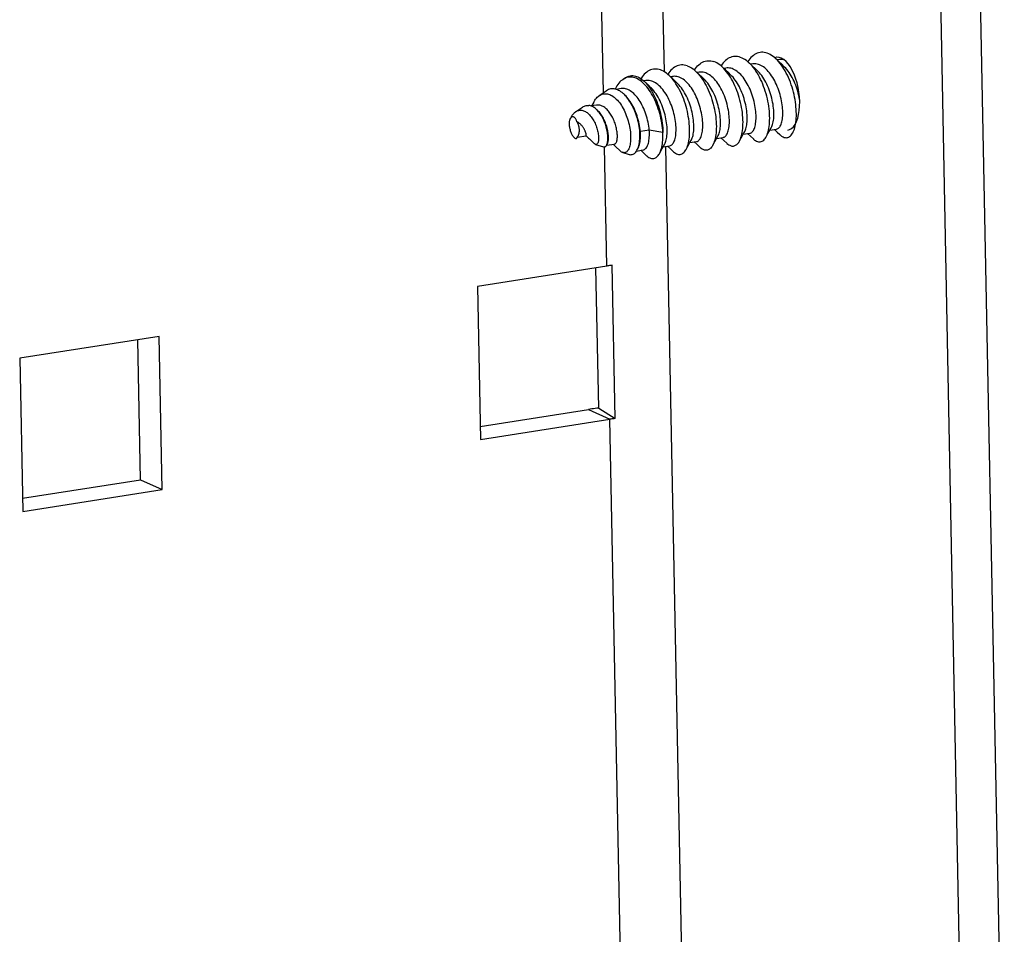
# Model space of a CAD drawing. Units: millimetres. Extents: x -906 to 3274, y -447 to 3000.
# Drawn here: x 2208 to 2251, y -201 to -161 of the extents above; entities that cross this region are included whole.
import ezdxf

# ---------------------------------------------------------------- set-up
doc = ezdxf.new("R2010")
doc.units = ezdxf.units.MM
doc.header["$LTSCALE"] = 19.36
doc.layers.get('0').update_dxf_attribs({"linetype": 'CONTINUOUS'})

msp = doc.modelspace()

# ---------------------------------------------------------------- linework, layer by layer
at = {"color": 7, "linetype": 'Continuous'}
for p, q in [((2245.454, -5.527), (2249.564, -213.423)), ((2241.585, -162.277), (2241.481, -162.215)), ((2238.88, -162.618), (2238.813, -162.558)), ((2239.028, -162.653), (2238.933, -162.668)), ((2239.004, -162.736), (2238.933, -162.668)), ((2240.059, -162.433), (2239.994, -162.375)), ((2240.207, -162.468), (2240.112, -162.483)), ((2240.183, -162.55), (2240.112, -162.483)), ((2240.312, -162.672), (2240.183, -162.55)), ((2240.412, -162.767), (2240.312, -162.672)), ((2241.385, -162.283), (2241.29, -162.298)), ((2241.361, -162.365), (2241.29, -162.298)), ((2241.49, -162.487), (2241.361, -162.365)), ((2241.591, -162.582), (2241.49, -162.487)), ((2234.468, -163.159), (2234.578, -163.084)), ((2236.524, -162.988), (2236.46, -162.932)), ((2236.672, -163.023), (2236.577, -163.038)), ((2236.647, -163.106), (2236.577, -163.038)), ((2236.777, -163.228), (2236.647, -163.106)), ((2237.85, -162.838), (2237.755, -162.853)), ((2237.826, -162.921), (2237.755, -162.853)), ((2237.955, -163.042), (2237.826, -162.921)), ((2238.055, -163.137), (2237.955, -163.042)), ((2239.133, -162.857), (2239.004, -162.736)), ((2239.234, -162.952), (2239.133, -162.857)), ((2235.299, -163.253), (2235.24, -163.208)), ((2235.373, -163.201), (2235.414, -163.238)), ((2235.493, -163.209), (2235.398, -163.224)), ((2235.469, -163.291), (2235.414, -163.238)), ((2235.598, -163.413), (2235.469, -163.291)), ((2235.699, -163.507), (2235.598, -163.413)), ((2236.877, -163.322), (2236.777, -163.228)), ((2233.427, -163.872), (2233.732, -163.663)), ((2234.186, -163.597), (2234.135, -163.583)), ((2234.394, -163.56), (2234.178, -163.594)), ((2232.386, -164.584), (2232.691, -164.376)), ((2233.31, -164.29), (2233.067, -164.329)), ((2240.967, -165.392), (2241.036, -165.267)), ((2232.458, -165.711), (2232.851, -165.65)), ((2232.46, -165.711), (2232.461, -165.709)), ((2235.247, -165.456), (2235.225, -165.484)), ((2235.64, -165.394), (2235.247, -165.456)), ((2236.243, -165.504), (2235.64, -165.394)), ((2238.592, -165.796), (2238.68, -165.637)), ((2238.611, -165.763), (2238.906, -165.716)), ((2238.68, -165.637), (2238.685, -165.628)), ((2239.706, -165.729), (2239.789, -165.577)), ((2239.789, -165.577), (2239.858, -165.452)), ((2239.789, -165.577), (2240.084, -165.531)), ((2239.986, -165.547), (2240.113, -165.666)), ((2240.113, -165.666), (2240.237, -165.784)), ((2240.801, -165.695), (2240.884, -165.544)), ((2240.884, -165.544), (2240.967, -165.392)), ((2240.967, -165.392), (2241.262, -165.346)), ((2241.165, -165.361), (2241.292, -165.481)), ((2241.292, -165.481), (2241.411, -165.595)), ((2232.397, -165.767), (2232.417, -165.772)), ((2232.417, -165.772), (2232.426, -165.76)), ((2232.426, -165.76), (2232.435, -165.748)), ((2233.04, -165.828), (2233.134, -165.916)), ((2233.134, -165.916), (2233.215, -165.993)), ((2233.281, -166.029), (2233.267, -166.026)), ((2233.267, -166.026), (2233.621, -166.131)), ((2233.746, -166.074), (2233.752, -166.063)), ((2233.752, -166.066), (2234.098, -166.012)), ((2234.048, -166.019), (2234.179, -166.144)), ((2236.171, -166.284), (2236.254, -166.133)), ((2236.254, -166.133), (2236.323, -166.007)), ((2236.254, -166.133), (2236.549, -166.086)), ((2236.451, -166.102), (2236.578, -166.221)), ((2237.266, -166.25), (2237.349, -166.099)), ((2237.349, -166.099), (2237.432, -165.948)), ((2237.432, -165.948), (2237.501, -165.822)), ((2237.432, -165.948), (2237.727, -165.901)), ((2237.63, -165.917), (2237.756, -166.036)), ((2237.756, -166.036), (2237.88, -166.154)), ((2238.445, -166.065), (2238.435, -166.082)), ((2238.445, -166.065), (2238.535, -165.901)), ((2238.535, -165.901), (2238.592, -165.796)), ((2238.592, -165.796), (2238.585, -165.809)), ((2238.808, -165.732), (2238.935, -165.851)), ((2238.935, -165.851), (2239.059, -165.969)), ((2239.613, -165.897), (2239.623, -165.88)), ((2239.623, -165.88), (2239.706, -165.729)), ((2234.477, -166.385), (2234.757, -166.468)), ((2235.069, -166.326), (2235.093, -166.286)), ((2235.074, -166.318), (2235.37, -166.271)), ((2235.093, -166.286), (2235.144, -166.192)), ((2235.273, -166.287), (2235.4, -166.407)), ((2235.4, -166.407), (2235.524, -166.524)), ((2236.088, -166.435), (2236.171, -166.284)), ((2236.578, -166.221), (2236.702, -166.339)), ((2234.131, -178.13), (2233.997, -171.364)), ((2233.77, -171.395), (2228.054, -172.293)), ((2228.054, -172.293), (2228.188, -179.058)), ((2213.983, -174.502), (2207.827, -175.469)), ((2214.117, -181.268), (2213.983, -174.502)), ((2207.827, -175.469), (2207.961, -182.234)), ((2233.407, -177.666), (2234.131, -178.13)), ((2228.188, -179.058), (2233.904, -178.161)), ((2213.166, -180.835), (2214.117, -181.268)), ((2207.961, -182.234), (2214.117, -181.268))]:
    msp.add_line(p, q, dxfattribs=at)
at = {"color": 3, "linetype": 'Continuous'}
for p, q in [((2247.235, -6.337), (2251.323, -213.147)), ((2233.407, -177.666), (2233.285, -171.472)), ((2213.166, -180.835), (2213.043, -174.65)), ((2228.176, -178.478), (2232.952, -177.728)), ((2207.95, -181.654), (2213.166, -180.835))]:
    msp.add_line(p, q, dxfattribs=at)
at = {"color": 9, "linetype": 'Continuous'}
for p, q in [((2233.619, -163.74), (2232.29, -96.544)), ((2236.308, -162.822), (2234.998, -96.557)), ((2233.77, -171.395), (2233.666, -166.13)), ((2237.197, -207.795), (2236.373, -166.144)), ((2232.952, -177.728), (2233.904, -178.161)), ((2234.487, -207.638), (2233.904, -178.161))]:
    msp.add_line(p, q, dxfattribs=at)
at = {"color": 7, "linetype": 'Continuous'}
for points in [[(2239.672, -162.184), (2239.607, -162.164), (2239.543, -162.151), (2239.479, -162.144), (2239.416, -162.144), (2239.354, -162.15), (2239.293, -162.163), (2239.233, -162.182), (2239.174, -162.207), (2239.117, -162.239), (2239.062, -162.277), (2239.008, -162.321), (2238.956, -162.371), (2238.906, -162.427), (2238.858, -162.489), (2238.813, -162.556), (2238.812, -162.557)], [(2239.994, -162.375), (2239.93, -162.325), (2239.866, -162.28), (2239.801, -162.242), (2239.737, -162.21), (2239.672, -162.184)], [(2240.85, -161.999), (2240.786, -161.979), (2240.722, -161.966), (2240.659, -161.959), (2240.595, -161.959), (2240.533, -161.965), (2240.471, -161.978), (2240.41, -161.997), (2240.351, -162.023), (2240.294, -162.055), (2240.238, -162.093), (2240.185, -162.138), (2240.133, -162.188), (2240.083, -162.243), (2240.036, -162.305), (2239.991, -162.371), (2239.991, -162.372)], [(2241.237, -162.248), (2241.174, -162.192), (2241.11, -162.141), (2241.045, -162.096), (2240.98, -162.057), (2240.915, -162.025), (2240.85, -161.999)], [(2241.26, -162.18), (2241.188, -162.2), (2241.185, -162.201)], [(2241.481, -162.215), (2241.378, -162.183), (2241.28, -162.178), (2241.26, -162.18)], [(2237.315, -162.554), (2237.251, -162.534), (2237.186, -162.521), (2237.122, -162.514), (2237.058, -162.514), (2236.994, -162.521), (2236.932, -162.534), (2236.871, -162.554), (2236.812, -162.58), (2236.754, -162.613), (2236.699, -162.652), (2236.646, -162.696), (2236.594, -162.746), (2236.545, -162.802), (2236.498, -162.864), (2236.455, -162.928)], [(2237.315, -162.554), (2237.38, -162.58), (2237.444, -162.612), (2237.508, -162.65), (2237.572, -162.694)], [(2237.634, -162.742), (2237.679, -162.676), (2237.726, -162.614), (2237.776, -162.558), (2237.827, -162.508), (2237.881, -162.464), (2237.936, -162.426), (2237.994, -162.393), (2238.053, -162.368), (2238.114, -162.348), (2238.175, -162.335), (2238.238, -162.329), (2238.302, -162.329), (2238.365, -162.336), (2238.429, -162.349), (2238.494, -162.369)], [(2238.813, -162.558), (2238.75, -162.509), (2238.686, -162.465), (2238.622, -162.426), (2238.558, -162.394), (2238.494, -162.369)], [(2239.623, -165.88), (2239.641, -165.844), (2239.667, -165.785), (2239.691, -165.721), (2239.712, -165.651), (2239.731, -165.575), (2239.746, -165.495), (2239.759, -165.411), (2239.769, -165.324), (2239.776, -165.232), (2239.779, -165.138), (2239.78, -165.04), (2239.778, -164.94), (2239.772, -164.836), (2239.764, -164.729), (2239.752, -164.621), (2239.737, -164.511), (2239.719, -164.4), (2239.697, -164.289), (2239.673, -164.178), (2239.646, -164.068), (2239.616, -163.959), (2239.583, -163.85), (2239.547, -163.743), (2239.509, -163.638), (2239.468, -163.534), (2239.424, -163.432), (2239.378, -163.333), (2239.33, -163.237), (2239.279, -163.144), (2239.226, -163.055), (2239.172, -162.97), (2239.116, -162.89), (2239.058, -162.814), (2238.999, -162.742), (2238.938, -162.675), (2238.88, -162.618)], [(2240.084, -165.531), (2240.108, -165.526), (2240.137, -165.514), (2240.165, -165.496), (2240.191, -165.473), (2240.216, -165.444), (2240.24, -165.41), (2240.261, -165.37), (2240.281, -165.326), (2240.299, -165.277), (2240.315, -165.223), (2240.328, -165.164), (2240.339, -165.102), (2240.348, -165.035), (2240.354, -164.965), (2240.358, -164.891), (2240.359, -164.814), (2240.357, -164.735), (2240.353, -164.652), (2240.346, -164.568), (2240.336, -164.481), (2240.324, -164.394), (2240.308, -164.304), (2240.29, -164.215), (2240.27, -164.124), (2240.246, -164.034), (2240.22, -163.943), (2240.192, -163.854), (2240.16, -163.765), (2240.127, -163.677), (2240.091, -163.591), (2240.053, -163.507), (2240.013, -163.426), (2239.97, -163.347), (2239.926, -163.27), (2239.88, -163.198), (2239.832, -163.128), (2239.783, -163.063), (2239.732, -163.001), (2239.68, -162.944), (2239.627, -162.891), (2239.573, -162.843), (2239.518, -162.8), (2239.463, -162.762), (2239.407, -162.729), (2239.351, -162.702), (2239.295, -162.68), (2239.239, -162.663), (2239.184, -162.653), (2239.128, -162.648), (2239.074, -162.648), (2239.028, -162.653)], [(2240.801, -165.695), (2240.819, -165.662), (2240.844, -165.604), (2240.868, -165.54), (2240.889, -165.472), (2240.907, -165.398), (2240.923, -165.32), (2240.936, -165.238), (2240.946, -165.152), (2240.953, -165.062), (2240.957, -164.968), (2240.959, -164.871), (2240.957, -164.77), (2240.952, -164.666), (2240.944, -164.56), (2240.932, -164.452), (2240.918, -164.342), (2240.9, -164.231), (2240.879, -164.12), (2240.855, -164.009), (2240.828, -163.9), (2240.799, -163.79), (2240.766, -163.68), (2240.73, -163.572), (2240.692, -163.464), (2240.65, -163.359), (2240.606, -163.255), (2240.559, -163.154), (2240.51, -163.056), (2240.459, -162.962), (2240.406, -162.872), (2240.352, -162.787), (2240.296, -162.707), (2240.238, -162.631), (2240.179, -162.559), (2240.119, -162.493), (2240.059, -162.433)], [(2241.262, -165.346), (2241.294, -165.338), (2241.322, -165.325), (2241.35, -165.305), (2241.376, -165.281), (2241.401, -165.251), (2241.424, -165.215), (2241.445, -165.174), (2241.464, -165.129), (2241.482, -165.078), (2241.497, -165.023), (2241.51, -164.964), (2241.52, -164.9), (2241.528, -164.833), (2241.534, -164.761), (2241.537, -164.687), (2241.537, -164.609), (2241.535, -164.529), (2241.53, -164.446), (2241.522, -164.361), (2241.512, -164.274), (2241.498, -164.186), (2241.482, -164.097), (2241.464, -164.006), (2241.442, -163.916), (2241.418, -163.825), (2241.392, -163.735), (2241.362, -163.646), (2241.331, -163.557), (2241.296, -163.47), (2241.26, -163.385), (2241.221, -163.301), (2241.18, -163.22), (2241.137, -163.142), (2241.093, -163.066), (2241.046, -162.994), (2240.998, -162.926), (2240.948, -162.861), (2240.897, -162.801), (2240.845, -162.745), (2240.792, -162.693), (2240.738, -162.646), (2240.683, -162.605), (2240.627, -162.568), (2240.572, -162.536), (2240.516, -162.51), (2240.46, -162.49), (2240.404, -162.475), (2240.348, -162.466), (2240.293, -162.462), (2240.238, -162.464), (2240.207, -162.468)], [(2242.125, -164.957), (2242.132, -164.866), (2242.136, -164.772), (2242.137, -164.675), (2242.135, -164.575), (2242.13, -164.472), (2242.121, -164.367), (2242.11, -164.261), (2242.096, -164.153), (2242.078, -164.044), (2242.057, -163.935), (2242.034, -163.825), (2242.007, -163.716), (2241.978, -163.606), (2241.945, -163.497), (2241.91, -163.389), (2241.871, -163.282), (2241.83, -163.177), (2241.786, -163.074), (2241.74, -162.973), (2241.691, -162.877), (2241.641, -162.784), (2241.589, -162.694), (2241.535, -162.609), (2241.479, -162.529), (2241.421, -162.452), (2241.362, -162.379), (2241.3, -162.311), (2241.237, -162.248)], [(2241.608, -162.297), (2241.568, -162.287), (2241.512, -162.279), (2241.457, -162.277), (2241.403, -162.281), (2241.385, -162.283)], [(2241.764, -165.39), (2241.837, -165.371), (2241.925, -165.321), (2242.008, -165.244), (2242.081, -165.145), (2242.144, -165.021), (2242.197, -164.874), (2242.238, -164.711), (2242.266, -164.532), (2242.282, -164.338), (2242.285, -164.137), (2242.274, -163.93), (2242.25, -163.717), (2242.214, -163.509), (2242.166, -163.306), (2242.106, -163.107), (2242.037, -162.923), (2241.958, -162.755), (2241.871, -162.601), (2241.779, -162.469), (2241.684, -162.362), (2241.585, -162.277)], [(2242.28, -164.038), (2242.264, -163.95), (2242.244, -163.86), (2242.222, -163.77), (2242.197, -163.679), (2242.17, -163.589), (2242.14, -163.5), (2242.108, -163.411), (2242.073, -163.325), (2242.036, -163.24), (2241.997, -163.157), (2241.955, -163.077), (2241.912, -162.999), (2241.867, -162.924), (2241.82, -162.853), (2241.771, -162.786), (2241.721, -162.722), (2241.67, -162.663), (2241.617, -162.608), (2241.591, -162.582)], [(2234.593, -163.092), (2234.539, -163.117), (2234.487, -163.147), (2234.468, -163.159)], [(2234.578, -163.084), (2234.585, -163.079), (2234.636, -163.049), (2234.688, -163.025), (2234.741, -163.006), (2234.796, -162.994), (2234.852, -162.987), (2234.908, -162.987), (2234.966, -162.993), (2235.024, -163.005), (2235.082, -163.023), (2235.14, -163.047), (2235.199, -163.077), (2235.257, -163.112)], [(2235.24, -163.208), (2235.18, -163.169), (2235.12, -163.135), (2235.059, -163.106), (2234.999, -163.084), (2234.939, -163.068), (2234.879, -163.057), (2234.82, -163.052), (2234.762, -163.053), (2234.705, -163.06), (2234.648, -163.073), (2234.593, -163.092)], [(2236.137, -162.739), (2236.072, -162.719), (2236.008, -162.706), (2235.945, -162.699), (2235.882, -162.699), (2235.82, -162.705), (2235.759, -162.718), (2235.698, -162.737), (2235.64, -162.762), (2235.582, -162.794), (2235.527, -162.832), (2235.473, -162.876), (2235.421, -162.926), (2235.372, -162.981), (2235.324, -163.043), (2235.278, -163.11), (2235.271, -163.122)], [(2236.46, -162.932), (2236.396, -162.881), (2236.331, -162.836), (2236.266, -162.797), (2236.201, -162.765), (2236.137, -162.739)], [(2237.266, -166.25), (2237.284, -166.215), (2237.31, -166.157), (2237.333, -166.094), (2237.354, -166.026), (2237.372, -165.952), (2237.388, -165.874), (2237.401, -165.792), (2237.411, -165.705), (2237.418, -165.615), (2237.422, -165.521), (2237.423, -165.424), (2237.422, -165.324), (2237.417, -165.221), (2237.408, -165.115), (2237.397, -165.008), (2237.383, -164.899), (2237.365, -164.79), (2237.345, -164.68), (2237.321, -164.57), (2237.295, -164.461), (2237.265, -164.352), (2237.233, -164.242), (2237.197, -164.134), (2237.159, -164.026), (2237.118, -163.92), (2237.074, -163.816), (2237.027, -163.715), (2236.978, -163.617), (2236.927, -163.523), (2236.874, -163.433), (2236.82, -163.348), (2236.764, -163.267), (2236.707, -163.191), (2236.647, -163.118), (2236.586, -163.051), (2236.524, -162.988)], [(2237.727, -165.901), (2237.736, -165.9), (2237.765, -165.89), (2237.794, -165.876), (2237.821, -165.855), (2237.847, -165.829), (2237.871, -165.798), (2237.894, -165.761), (2237.914, -165.719), (2237.933, -165.673), (2237.95, -165.621), (2237.965, -165.565), (2237.977, -165.504), (2237.987, -165.44), (2237.994, -165.371), (2237.999, -165.299), (2238.002, -165.224), (2238.002, -165.146), (2237.999, -165.065), (2237.993, -164.981), (2237.985, -164.896), (2237.974, -164.809), (2237.96, -164.72), (2237.943, -164.631), (2237.924, -164.54), (2237.902, -164.45), (2237.877, -164.359), (2237.85, -164.269), (2237.82, -164.18), (2237.788, -164.092), (2237.753, -164.005), (2237.716, -163.92), (2237.677, -163.837), (2237.635, -163.757), (2237.592, -163.679), (2237.547, -163.604), (2237.5, -163.533), (2237.451, -163.466), (2237.401, -163.402), (2237.35, -163.342), (2237.297, -163.287), (2237.244, -163.237), (2237.19, -163.191), (2237.135, -163.151), (2237.079, -163.115), (2237.023, -163.085), (2236.967, -163.06), (2236.911, -163.041), (2236.855, -163.027), (2236.8, -163.02), (2236.745, -163.017), (2236.69, -163.021), (2236.672, -163.023)], [(2237.572, -162.694), (2237.635, -162.743), (2237.702, -162.803)], [(2237.702, -162.803), (2237.759, -162.86), (2237.82, -162.927), (2237.879, -162.998), (2237.937, -163.075), (2237.993, -163.155), (2238.048, -163.24), (2238.1, -163.329), (2238.151, -163.422), (2238.2, -163.519), (2238.246, -163.618), (2238.29, -163.72), (2238.331, -163.824), (2238.369, -163.93), (2238.405, -164.037), (2238.438, -164.145), (2238.468, -164.254), (2238.495, -164.364), (2238.519, -164.475), (2238.54, -164.586), (2238.559, -164.698), (2238.574, -164.808), (2238.586, -164.916), (2238.594, -165.023), (2238.6, -165.128), (2238.602, -165.228), (2238.601, -165.326), (2238.597, -165.42), (2238.59, -165.511), (2238.58, -165.598), (2238.568, -165.682), (2238.552, -165.761), (2238.534, -165.836), (2238.512, -165.906), (2238.489, -165.971), (2238.463, -166.029), (2238.445, -166.065)], [(2239.078, -165.566), (2239.098, -165.523), (2239.116, -165.475), (2239.132, -165.422), (2239.146, -165.365), (2239.158, -165.303), (2239.168, -165.238), (2239.174, -165.168), (2239.179, -165.095), (2239.18, -165.019), (2239.18, -164.94), (2239.176, -164.859), (2239.17, -164.775), (2239.161, -164.689), (2239.149, -164.601), (2239.134, -164.512), (2239.117, -164.423), (2239.097, -164.332), (2239.074, -164.242), (2239.049, -164.151), (2239.021, -164.061), (2238.99, -163.972), (2238.957, -163.884), (2238.922, -163.798), (2238.884, -163.714), (2238.845, -163.631), (2238.803, -163.552), (2238.759, -163.475), (2238.713, -163.401), (2238.666, -163.331), (2238.617, -163.264), (2238.567, -163.201), (2238.515, -163.143), (2238.462, -163.089), (2238.409, -163.04), (2238.354, -162.995), (2238.299, -162.956), (2238.243, -162.922), (2238.187, -162.893), (2238.131, -162.87), (2238.075, -162.852), (2238.02, -162.84), (2237.964, -162.833), (2237.909, -162.833), (2237.85, -162.838)], [(2239.858, -165.452), (2239.869, -165.432), (2239.888, -165.388), (2239.906, -165.338), (2239.922, -165.284), (2239.935, -165.226), (2239.946, -165.164), (2239.955, -165.097), (2239.961, -165.027), (2239.965, -164.953), (2239.966, -164.876), (2239.965, -164.796), (2239.96, -164.714), (2239.953, -164.629), (2239.943, -164.543), (2239.931, -164.455), (2239.916, -164.366), (2239.898, -164.276), (2239.877, -164.186), (2239.853, -164.095), (2239.827, -164.005), (2239.799, -163.915), (2239.768, -163.826), (2239.734, -163.739), (2239.698, -163.653), (2239.66, -163.569), (2239.62, -163.487), (2239.577, -163.408), (2239.533, -163.332), (2239.487, -163.259), (2239.439, -163.19), (2239.39, -163.124), (2239.339, -163.063), (2239.287, -163.005), (2239.234, -162.952)], [(2241.036, -165.267), (2241.052, -165.236), (2241.071, -165.19), (2241.089, -165.14), (2241.104, -165.085), (2241.117, -165.025), (2241.127, -164.962), (2241.135, -164.894), (2241.141, -164.823), (2241.144, -164.749), (2241.144, -164.671), (2241.142, -164.59), (2241.137, -164.508), (2241.129, -164.423), (2241.119, -164.336), (2241.106, -164.248), (2241.09, -164.158), (2241.071, -164.068), (2241.05, -163.978), (2241.025, -163.887), (2240.999, -163.797), (2240.97, -163.707), (2240.938, -163.619), (2240.904, -163.532), (2240.867, -163.446), (2240.828, -163.363), (2240.787, -163.282), (2240.745, -163.203), (2240.7, -163.128), (2240.653, -163.056), (2240.605, -162.988), (2240.555, -162.923), (2240.504, -162.863), (2240.452, -162.806), (2240.412, -162.767)], [(2234.468, -163.159), (2234.436, -163.182), (2234.387, -163.223), (2234.34, -163.269), (2234.295, -163.321), (2234.252, -163.377), (2234.211, -163.438), (2234.172, -163.503), (2234.13, -163.58)], [(2235.257, -163.112), (2235.315, -163.154), (2235.373, -163.201)], [(2236.243, -165.504), (2236.236, -165.402), (2236.225, -165.298), (2236.212, -165.194), (2236.196, -165.088), (2236.177, -164.982), (2236.155, -164.876), (2236.13, -164.77), (2236.102, -164.664), (2236.072, -164.56), (2236.039, -164.456), (2236.004, -164.354), (2235.966, -164.254), (2235.925, -164.156), (2235.883, -164.06), (2235.838, -163.967), (2235.791, -163.878), (2235.742, -163.791), (2235.692, -163.709), (2235.639, -163.63), (2235.586, -163.555), (2235.53, -163.485), (2235.474, -163.42), (2235.417, -163.359), (2235.358, -163.304), (2235.299, -163.253)], [(2235.414, -163.238), (2235.43, -163.254), (2235.486, -163.311), (2235.541, -163.374), (2235.595, -163.442), (2235.648, -163.515), (2235.699, -163.592), (2235.749, -163.673), (2235.797, -163.758), (2235.843, -163.847), (2235.887, -163.939), (2235.929, -164.034), (2235.969, -164.132), (2236.007, -164.233), (2236.042, -164.335), (2236.074, -164.44), (2236.104, -164.546), (2236.131, -164.652), (2236.155, -164.76), (2236.177, -164.868), (2236.195, -164.976), (2236.211, -165.084), (2236.223, -165.191), (2236.233, -165.296), (2236.239, -165.401), (2236.243, -165.504)], [(2236.549, -166.086), (2236.579, -166.078), (2236.608, -166.065), (2236.636, -166.046), (2236.662, -166.021), (2236.687, -165.991), (2236.71, -165.956), (2236.731, -165.915), (2236.75, -165.87), (2236.768, -165.82), (2236.783, -165.765), (2236.796, -165.705), (2236.806, -165.642), (2236.814, -165.574), (2236.82, -165.503), (2236.823, -165.429), (2236.824, -165.351), (2236.821, -165.271), (2236.816, -165.188), (2236.809, -165.103), (2236.798, -165.016), (2236.785, -164.928), (2236.769, -164.839), (2236.751, -164.749), (2236.729, -164.658), (2236.705, -164.568), (2236.679, -164.477), (2236.649, -164.388), (2236.618, -164.299), (2236.583, -164.212), (2236.547, -164.127), (2236.508, -164.043), (2236.468, -163.962), (2236.425, -163.884), (2236.38, -163.808), (2236.333, -163.736), (2236.285, -163.668), (2236.236, -163.603), (2236.185, -163.542), (2236.132, -163.486), (2236.079, -163.434), (2236.025, -163.387), (2235.97, -163.345), (2235.915, -163.309), (2235.859, -163.277), (2235.803, -163.251), (2235.747, -163.23), (2235.691, -163.215), (2235.636, -163.206), (2235.58, -163.202), (2235.526, -163.204), (2235.493, -163.209)], [(2236.323, -166.007), (2236.338, -165.977), (2236.357, -165.932), (2236.375, -165.881), (2236.39, -165.826), (2236.403, -165.767), (2236.413, -165.703), (2236.422, -165.636), (2236.427, -165.565), (2236.43, -165.49), (2236.431, -165.413), (2236.429, -165.332), (2236.424, -165.249), (2236.416, -165.165), (2236.406, -165.078), (2236.392, -164.99), (2236.376, -164.9), (2236.358, -164.81), (2236.336, -164.72), (2236.312, -164.629), (2236.286, -164.539), (2236.257, -164.449), (2236.225, -164.361), (2236.191, -164.274), (2236.154, -164.188), (2236.116, -164.105), (2236.075, -164.024), (2236.032, -163.945), (2235.987, -163.87), (2235.941, -163.798), (2235.892, -163.729), (2235.843, -163.665), (2235.792, -163.604), (2235.74, -163.548), (2235.699, -163.507)], [(2237.501, -165.822), (2237.522, -165.781), (2237.54, -165.734), (2237.557, -165.683), (2237.572, -165.627), (2237.584, -165.566), (2237.594, -165.501), (2237.602, -165.433), (2237.607, -165.361), (2237.609, -165.286), (2237.609, -165.207), (2237.606, -165.126), (2237.6, -165.043), (2237.592, -164.958), (2237.581, -164.87), (2237.567, -164.782), (2237.55, -164.692), (2237.531, -164.602), (2237.509, -164.512), (2237.484, -164.421), (2237.457, -164.331), (2237.427, -164.242), (2237.395, -164.153), (2237.36, -164.067), (2237.323, -163.982), (2237.284, -163.899), (2237.242, -163.818), (2237.199, -163.741), (2237.154, -163.666), (2237.107, -163.595), (2237.058, -163.527), (2237.008, -163.464), (2236.957, -163.404), (2236.905, -163.349), (2236.877, -163.322)], [(2238.685, -165.628), (2238.705, -165.584), (2238.723, -165.536), (2238.74, -165.484), (2238.754, -165.426), (2238.765, -165.365), (2238.775, -165.299), (2238.782, -165.23), (2238.786, -165.157), (2238.788, -165.081), (2238.787, -165.002), (2238.783, -164.92), (2238.777, -164.836), (2238.768, -164.75), (2238.756, -164.663), (2238.741, -164.574), (2238.724, -164.484), (2238.704, -164.394), (2238.681, -164.303), (2238.656, -164.213), (2238.628, -164.123), (2238.597, -164.034), (2238.565, -163.946), (2238.529, -163.86), (2238.492, -163.775), (2238.452, -163.693), (2238.41, -163.613), (2238.366, -163.536), (2238.32, -163.463), (2238.273, -163.392), (2238.224, -163.326), (2238.174, -163.263), (2238.122, -163.205), (2238.069, -163.151), (2238.055, -163.137)], [(2233.186, -164.153), (2233.202, -164.125), (2233.234, -164.073), (2233.269, -164.025), (2233.304, -163.982), (2233.342, -163.942), (2233.381, -163.907), (2233.422, -163.875), (2233.427, -163.872)], [(2233.427, -163.872), (2233.464, -163.848), (2233.508, -163.826), (2233.554, -163.808), (2233.601, -163.795), (2233.648, -163.788), (2233.696, -163.785), (2233.745, -163.787), (2233.793, -163.794)], [(2234.135, -163.583), (2234.085, -163.574), (2234.034, -163.571), (2233.984, -163.572), (2233.934, -163.578), (2233.886, -163.589), (2233.838, -163.606), (2233.792, -163.627), (2233.747, -163.653), (2233.732, -163.663)], [(2233.793, -163.794), (2233.842, -163.807), (2233.892, -163.824), (2233.941, -163.845), (2233.99, -163.872), (2234.039, -163.903), (2234.088, -163.939), (2234.136, -163.979), (2234.184, -164.024), (2234.23, -164.072), (2234.276, -164.125), (2234.321, -164.181), (2234.364, -164.241), (2234.406, -164.305), (2234.447, -164.372), (2234.487, -164.442), (2234.524, -164.514), (2234.559, -164.588), (2234.592, -164.664), (2234.624, -164.742), (2234.653, -164.82), (2234.68, -164.901), (2234.704, -164.982), (2234.727, -165.065), (2234.747, -165.148), (2234.765, -165.231), (2234.78, -165.313), (2234.793, -165.395), (2234.803, -165.475), (2234.81, -165.553), (2234.815, -165.629), (2234.817, -165.702), (2234.817, -165.773), (2234.814, -165.842), (2234.809, -165.908), (2234.802, -165.971), (2234.792, -166.03), (2234.78, -166.086), (2234.765, -166.138), (2234.749, -166.185), (2234.731, -166.228), (2234.711, -166.266), (2234.689, -166.299), (2234.666, -166.328), (2234.641, -166.351), (2234.614, -166.369), (2234.587, -166.382), (2234.558, -166.39), (2234.529, -166.393), (2234.498, -166.39), (2234.477, -166.385)], [(2234.511, -163.798), (2234.49, -163.778), (2234.44, -163.736), (2234.389, -163.699), (2234.338, -163.666), (2234.287, -163.638), (2234.236, -163.615), (2234.186, -163.597)], [(2235.64, -165.394), (2235.63, -165.309), (2235.618, -165.222), (2235.603, -165.134), (2235.585, -165.046), (2235.565, -164.958), (2235.542, -164.869), (2235.517, -164.782), (2235.489, -164.695), (2235.459, -164.609), (2235.427, -164.525), (2235.392, -164.443), (2235.356, -164.363), (2235.317, -164.285), (2235.277, -164.21), (2235.235, -164.138), (2235.191, -164.069), (2235.146, -164.004), (2235.1, -163.942), (2235.052, -163.885), (2235.003, -163.831), (2234.954, -163.782), (2234.904, -163.737), (2234.853, -163.697), (2234.802, -163.662), (2234.75, -163.632), (2234.699, -163.606), (2234.647, -163.586), (2234.596, -163.571), (2234.545, -163.56), (2234.495, -163.555), (2234.445, -163.555), (2234.394, -163.56)], [(2235.225, -165.484), (2235.216, -165.402), (2235.205, -165.318), (2235.191, -165.232), (2235.175, -165.146), (2235.157, -165.06), (2235.136, -164.974), (2235.113, -164.888), (2235.087, -164.803), (2235.06, -164.719), (2235.03, -164.636), (2234.998, -164.555), (2234.965, -164.475), (2234.929, -164.397), (2234.892, -164.322), (2234.852, -164.249), (2234.812, -164.178), (2234.769, -164.111), (2234.726, -164.047), (2234.681, -163.986), (2234.635, -163.929), (2234.588, -163.875), (2234.54, -163.825), (2234.511, -163.798)], [(2235.247, -165.456), (2235.237, -165.371), (2235.225, -165.284), (2235.21, -165.197), (2235.193, -165.11), (2235.173, -165.022), (2235.15, -164.934), (2235.125, -164.847), (2235.098, -164.76), (2235.068, -164.675), (2235.036, -164.591), (2235.002, -164.509), (2234.965, -164.429), (2234.927, -164.352), (2234.887, -164.277), (2234.845, -164.205), (2234.802, -164.136), (2234.757, -164.071), (2234.711, -164.01), (2234.664, -163.952), (2234.616, -163.898), (2234.567, -163.849), (2234.554, -163.838)], [(2232.691, -164.376), (2232.698, -164.371), (2232.734, -164.349), (2232.771, -164.332), (2232.808, -164.318), (2232.847, -164.309), (2232.887, -164.303), (2232.927, -164.302), (2232.968, -164.305)], [(2233.088, -164.336), (2233.048, -164.322), (2233.008, -164.311), (2232.968, -164.305)], [(2233.289, -164.465), (2233.249, -164.432), (2233.209, -164.402), (2233.169, -164.376), (2233.129, -164.354), (2233.088, -164.336)], [(2233.186, -164.153), (2233.103, -164.305), (2233.092, -164.325)], [(2234.098, -166.012), (2234.102, -166.011), (2234.119, -166.005), (2234.135, -165.996), (2234.151, -165.982), (2234.165, -165.965), (2234.178, -165.944), (2234.189, -165.92), (2234.2, -165.893), (2234.209, -165.862), (2234.216, -165.829), (2234.222, -165.792), (2234.226, -165.753), (2234.229, -165.711), (2234.23, -165.667), (2234.229, -165.621), (2234.227, -165.574), (2234.223, -165.524), (2234.217, -165.473), (2234.209, -165.421), (2234.199, -165.368), (2234.188, -165.314), (2234.175, -165.259), (2234.161, -165.204), (2234.145, -165.149), (2234.127, -165.095), (2234.107, -165.04), (2234.086, -164.986), (2234.064, -164.933), (2234.04, -164.881), (2234.015, -164.83), (2233.988, -164.781), (2233.96, -164.733), (2233.931, -164.687), (2233.901, -164.642), (2233.87, -164.6), (2233.839, -164.56), (2233.806, -164.522), (2233.773, -164.487), (2233.739, -164.454), (2233.705, -164.424), (2233.67, -164.397), (2233.635, -164.373), (2233.599, -164.351), (2233.564, -164.333), (2233.528, -164.317), (2233.493, -164.305), (2233.458, -164.296), (2233.423, -164.289), (2233.388, -164.286), (2233.354, -164.286), (2233.32, -164.289), (2233.31, -164.29)], [(2232.199, -164.799), (2232.169, -164.853), (2232.152, -164.883)], [(2232.235, -164.808), (2232.222, -164.812), (2232.21, -164.818), (2232.199, -164.826), (2232.187, -164.836), (2232.176, -164.848), (2232.165, -164.862), (2232.155, -164.878), (2232.152, -164.883)], [(2232.199, -164.799), (2232.218, -164.767), (2232.24, -164.733), (2232.264, -164.701), (2232.289, -164.671), (2232.315, -164.643), (2232.342, -164.618), (2232.37, -164.595), (2232.386, -164.584)], [(2232.446, -165.031), (2232.439, -165.009), (2232.432, -164.987), (2232.424, -164.966), (2232.414, -164.945), (2232.404, -164.925), (2232.394, -164.906), (2232.382, -164.888), (2232.37, -164.872), (2232.358, -164.858), (2232.346, -164.845), (2232.334, -164.834), (2232.321, -164.825), (2232.309, -164.818), (2232.296, -164.812), (2232.284, -164.808), (2232.272, -164.805), (2232.259, -164.804), (2232.247, -164.805), (2232.235, -164.808)], [(2232.386, -164.584), (2232.399, -164.575), (2232.429, -164.558), (2232.46, -164.544), (2232.492, -164.532), (2232.524, -164.523), (2232.558, -164.518), (2232.591, -164.515), (2232.626, -164.516)], [(2232.626, -164.516), (2232.663, -164.52), (2232.701, -164.528), (2232.739, -164.54), (2232.777, -164.556), (2232.816, -164.575), (2232.853, -164.598), (2232.891, -164.623), (2232.927, -164.653), (2232.963, -164.685), (2232.999, -164.721), (2233.034, -164.759), (2233.068, -164.801), (2233.1, -164.845), (2233.132, -164.892), (2233.162, -164.941), (2233.191, -164.991), (2233.218, -165.042), (2233.243, -165.094), (2233.266, -165.148), (2233.288, -165.202), (2233.308, -165.257), (2233.326, -165.312), (2233.342, -165.367), (2233.356, -165.422), (2233.368, -165.475), (2233.379, -165.528), (2233.387, -165.579), (2233.393, -165.628), (2233.397, -165.676), (2233.399, -165.721), (2233.4, -165.765), (2233.398, -165.805), (2233.395, -165.843), (2233.39, -165.878), (2233.383, -165.909), (2233.375, -165.938), (2233.366, -165.962), (2233.354, -165.984), (2233.342, -166.001), (2233.328, -166.014), (2233.313, -166.023), (2233.298, -166.028), (2233.281, -166.029)], [(2233.752, -166.063), (2233.76, -166.049), (2233.772, -166.021), (2233.783, -165.988), (2233.792, -165.952), (2233.8, -165.913), (2233.806, -165.87), (2233.81, -165.824), (2233.812, -165.776), (2233.812, -165.725), (2233.81, -165.672), (2233.806, -165.617), (2233.8, -165.56), (2233.792, -165.502), (2233.782, -165.442), (2233.769, -165.381), (2233.755, -165.318), (2233.738, -165.256), (2233.719, -165.193), (2233.699, -165.131), (2233.676, -165.069), (2233.652, -165.009), (2233.627, -164.95), (2233.599, -164.892), (2233.57, -164.836), (2233.539, -164.781), (2233.507, -164.728), (2233.473, -164.677), (2233.438, -164.628), (2233.402, -164.583), (2233.365, -164.54), (2233.327, -164.501), (2233.289, -164.465)], [(2233.782, -166.01), (2233.791, -165.994), (2233.802, -165.968), (2233.812, -165.939), (2233.82, -165.907), (2233.826, -165.872), (2233.831, -165.835), (2233.835, -165.794), (2233.837, -165.752), (2233.837, -165.707), (2233.835, -165.66), (2233.832, -165.612), (2233.827, -165.562), (2233.82, -165.511), (2233.812, -165.458), (2233.802, -165.405), (2233.79, -165.351), (2233.776, -165.297), (2233.761, -165.242), (2233.744, -165.188), (2233.726, -165.133), (2233.706, -165.079), (2233.684, -165.026), (2233.661, -164.974), (2233.637, -164.922), (2233.611, -164.872), (2233.584, -164.823), (2233.556, -164.776), (2233.527, -164.731), (2233.497, -164.688), (2233.466, -164.646), (2233.434, -164.607), (2233.401, -164.571), (2233.368, -164.537), (2233.333, -164.504)], [(2232.102, -165.039), (2232.101, -165.079), (2232.102, -165.121), (2232.104, -165.162), (2232.108, -165.204), (2232.113, -165.247), (2232.12, -165.289), (2232.128, -165.33), (2232.138, -165.372), (2232.149, -165.412), (2232.162, -165.451), (2232.175, -165.489), (2232.19, -165.525), (2232.205, -165.559), (2232.222, -165.592), (2232.24, -165.622), (2232.258, -165.65), (2232.277, -165.675), (2232.296, -165.698), (2232.316, -165.718), (2232.336, -165.735), (2232.356, -165.749), (2232.376, -165.76), (2232.397, -165.767)], [(2232.152, -164.883), (2232.145, -164.896), (2232.136, -164.916), (2232.127, -164.937), (2232.12, -164.96), (2232.113, -164.985), (2232.107, -165.011), (2232.102, -165.039)], [(2232.465, -165.689), (2232.472, -165.682), (2232.478, -165.675), (2232.484, -165.667), (2232.491, -165.659), (2232.496, -165.65), (2232.502, -165.641), (2232.507, -165.63), (2232.513, -165.62), (2232.517, -165.608), (2232.522, -165.597), (2232.526, -165.584), (2232.531, -165.571), (2232.534, -165.557), (2232.538, -165.542), (2232.541, -165.527), (2232.544, -165.51), (2232.547, -165.493), (2232.549, -165.475), (2232.55, -165.456), (2232.552, -165.437), (2232.552, -165.416), (2232.552, -165.394), (2232.552, -165.372), (2232.55, -165.349), (2232.548, -165.325), (2232.546, -165.302), (2232.542, -165.278), (2232.538, -165.254), (2232.533, -165.23), (2232.527, -165.206), (2232.52, -165.182), (2232.513, -165.16), (2232.505, -165.137), (2232.496, -165.116), (2232.487, -165.096), (2232.477, -165.077), (2232.467, -165.06), (2232.457, -165.044), (2232.446, -165.031)], [(2232.851, -165.65), (2232.853, -165.649), (2232.855, -165.646), (2232.856, -165.642), (2232.857, -165.635), (2232.858, -165.627), (2232.857, -165.618), (2232.856, -165.606), (2232.855, -165.593), (2232.852, -165.579), (2232.849, -165.564), (2232.845, -165.547), (2232.84, -165.53), (2232.834, -165.511), (2232.828, -165.491), (2232.821, -165.471), (2232.812, -165.45), (2232.803, -165.429), (2232.794, -165.407), (2232.783, -165.385), (2232.772, -165.362), (2232.76, -165.34), (2232.747, -165.318), (2232.733, -165.295), (2232.719, -165.273), (2232.704, -165.252), (2232.688, -165.231), (2232.672, -165.21), (2232.655, -165.19), (2232.638, -165.171), (2232.62, -165.152), (2232.602, -165.135), (2232.583, -165.118), (2232.564, -165.102), (2232.545, -165.087), (2232.526, -165.074), (2232.506, -165.061), (2232.486, -165.05), (2232.466, -165.04), (2232.446, -165.031)], [(2241.98, -165.51), (2242, -165.471), (2242.025, -165.413), (2242.048, -165.35), (2242.069, -165.281), (2242.087, -165.206), (2242.103, -165.128)], [(2242.103, -165.128), (2242.115, -165.045), (2242.125, -164.957)], [(2232.435, -165.748), (2232.444, -165.734), (2232.451, -165.72), (2232.458, -165.705), (2232.465, -165.689)], [(2232.461, -165.709), (2232.462, -165.708), (2232.464, -165.703), (2232.465, -165.697), (2232.465, -165.689)], [(2232.849, -165.65), (2232.909, -165.706), (2232.951, -165.745), (2232.995, -165.786), (2233.04, -165.828)], [(2235.093, -166.286), (2235.117, -166.238), (2235.138, -166.187), (2235.157, -166.131), (2235.174, -166.072), (2235.189, -166.008), (2235.201, -165.941), (2235.211, -165.871), (2235.219, -165.798), (2235.224, -165.723), (2235.227, -165.645), (2235.227, -165.565), (2235.225, -165.484)], [(2235.144, -166.192), (2235.154, -166.173), (2235.174, -166.129), (2235.192, -166.08), (2235.208, -166.026), (2235.221, -165.968), (2235.233, -165.905), (2235.241, -165.839), (2235.248, -165.768), (2235.251, -165.695), (2235.252, -165.618), (2235.251, -165.538), (2235.247, -165.456)], [(2235.37, -166.271), (2235.393, -166.266), (2235.423, -166.254), (2235.45, -166.236), (2235.477, -166.213), (2235.502, -166.185), (2235.526, -166.151), (2235.547, -166.111), (2235.567, -166.067), (2235.585, -166.018), (2235.601, -165.964), (2235.614, -165.906), (2235.625, -165.843), (2235.634, -165.777), (2235.64, -165.707), (2235.644, -165.633), (2235.645, -165.556), (2235.644, -165.476), (2235.64, -165.394)], [(2236.088, -166.435), (2236.114, -166.382), (2236.137, -166.329), (2236.157, -166.271), (2236.176, -166.209), (2236.193, -166.143), (2236.207, -166.073), (2236.219, -166), (2236.229, -165.924), (2236.236, -165.845), (2236.242, -165.763), (2236.244, -165.679), (2236.245, -165.592), (2236.243, -165.504)], [(2238.906, -165.716), (2238.922, -165.713), (2238.951, -165.702), (2238.979, -165.686), (2239.006, -165.664), (2239.032, -165.637), (2239.055, -165.604), (2239.078, -165.566)], [(2240.336, -165.86), (2240.378, -165.883), (2240.421, -165.9), (2240.463, -165.91), (2240.504, -165.914), (2240.544, -165.911), (2240.584, -165.902), (2240.622, -165.886), (2240.659, -165.864), (2240.695, -165.836), (2240.729, -165.801), (2240.76, -165.761), (2240.79, -165.714), (2240.801, -165.695)], [(2241.411, -165.595), (2241.428, -165.61), (2241.455, -165.633), (2241.484, -165.655), (2241.514, -165.675)], [(2241.514, -165.675), (2241.557, -165.698), (2241.6, -165.715), (2241.642, -165.725), (2241.684, -165.729), (2241.725, -165.726), (2241.765, -165.716), (2241.804, -165.699), (2241.841, -165.676), (2241.877, -165.647), (2241.911, -165.612), (2241.942, -165.571), (2241.972, -165.524), (2241.98, -165.51)], [(2233.246, -166.017), (2233.228, -166.004), (2233.215, -165.993)], [(2233.267, -166.026), (2233.264, -166.025), (2233.246, -166.017)], [(2233.621, -166.131), (2233.637, -166.134), (2233.658, -166.135), (2233.677, -166.131), (2233.696, -166.123), (2233.714, -166.111), (2233.73, -166.094), (2233.746, -166.074)], [(2234.179, -166.144), (2234.317, -166.275), (2234.348, -166.304)], [(2237.979, -166.23), (2237.936, -166.201), (2237.893, -166.165), (2237.88, -166.154)], [(2238.435, -166.082), (2238.411, -166.12), (2238.386, -166.154), (2238.36, -166.185), (2238.332, -166.211), (2238.304, -166.233), (2238.274, -166.252), (2238.244, -166.266), (2238.213, -166.276), (2238.181, -166.282), (2238.148, -166.284), (2238.115, -166.281), (2238.081, -166.275), (2238.047, -166.264), (2238.013, -166.249), (2237.979, -166.23)], [(2239.059, -165.969), (2239.071, -165.981), (2239.114, -166.016), (2239.157, -166.045)], [(2239.157, -166.045), (2239.192, -166.064), (2239.226, -166.079), (2239.26, -166.09), (2239.293, -166.096), (2239.327, -166.099), (2239.359, -166.097), (2239.391, -166.091), (2239.423, -166.081), (2239.453, -166.066), (2239.483, -166.048), (2239.511, -166.026), (2239.538, -165.999), (2239.565, -165.969), (2239.59, -165.935), (2239.613, -165.897)], [(2240.237, -165.784), (2240.25, -165.795), (2240.293, -165.831), (2240.336, -165.86)], [(2234.348, -166.304), (2234.371, -166.325), (2234.403, -166.349), (2234.435, -166.368)], [(2234.477, -166.385), (2234.467, -166.382), (2234.435, -166.368)], [(2234.757, -166.468), (2234.78, -166.474), (2234.816, -166.479), (2234.852, -166.478), (2234.887, -166.472), (2234.921, -166.46), (2234.954, -166.443), (2234.985, -166.421), (2235.015, -166.394), (2235.043, -166.362), (2235.069, -166.326)], [(2235.524, -166.524), (2235.536, -166.536), (2235.579, -166.571), (2235.622, -166.601)], [(2235.622, -166.601), (2235.66, -166.621), (2235.698, -166.637), (2235.735, -166.648), (2235.773, -166.653), (2235.809, -166.653), (2235.845, -166.649), (2235.88, -166.639), (2235.913, -166.624), (2235.946, -166.604), (2235.978, -166.579), (2236.008, -166.549), (2236.037, -166.515), (2236.064, -166.475), (2236.088, -166.435)], [(2236.702, -166.339), (2236.714, -166.35), (2236.757, -166.386), (2236.8, -166.415)], [(2236.8, -166.415), (2236.843, -166.438), (2236.885, -166.455), (2236.927, -166.465), (2236.969, -166.469), (2237.009, -166.466), (2237.049, -166.457), (2237.088, -166.441), (2237.125, -166.418), (2237.161, -166.39), (2237.195, -166.355), (2237.226, -166.314), (2237.256, -166.268), (2237.266, -166.25)], [(2233.997, -171.364), (2233.959, -171.369), (2233.921, -171.374), (2233.883, -171.379), (2233.845, -171.384), (2233.807, -171.39), (2233.77, -171.395)], [(2234.131, -178.13), (2234.093, -178.134), (2234.055, -178.139), (2234.017, -178.144), (2233.979, -178.149), (2233.941, -178.155), (2233.904, -178.161)]]:
    msp.add_lwpolyline(points, dxfattribs=at)
at = {"color": 3, "linetype": 'Continuous'}
msp.add_lwpolyline([(2233.407, -177.666), (2233.33, -177.675), (2233.254, -177.685), (2233.178, -177.695), (2233.103, -177.705), (2233.027, -177.716), (2232.952, -177.728)], dxfattribs=at)

doc.saveas('drawing.dxf')
